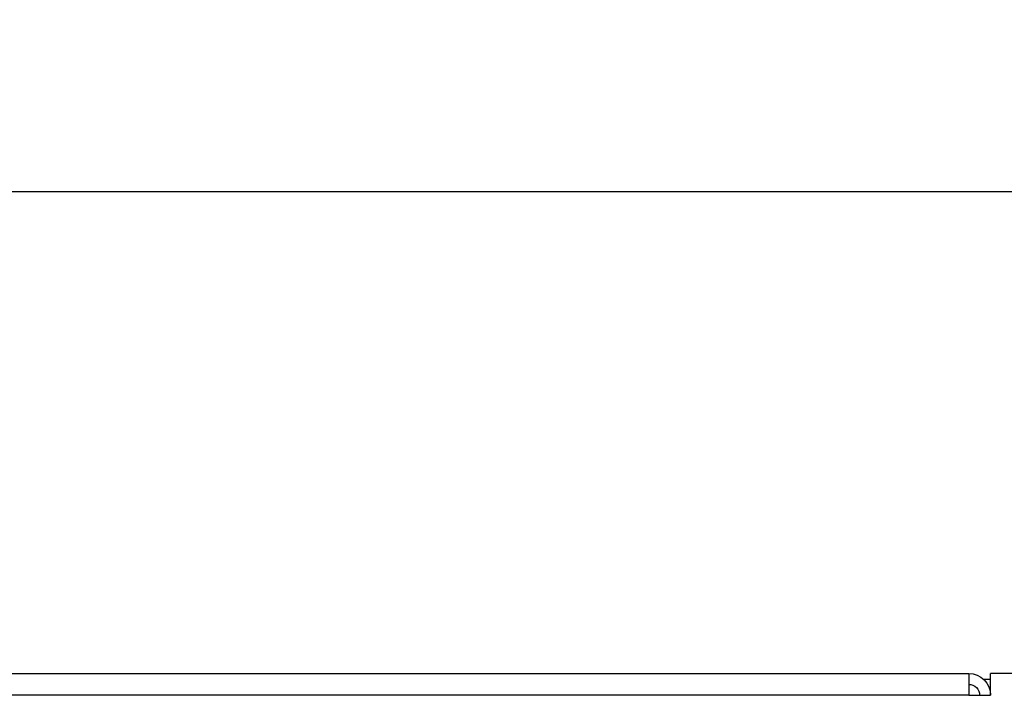
# Model space of a CAD drawing. Units: millimetres. Extents: x -267 to 2442, y -685 to 139.
# Drawn here: x 1133 to 1223, y 36 to 98 of the extents above; entities that cross this region are included whole.
import ezdxf

# ---------------------------------------------------------------- set-up
doc = ezdxf.new("R2010")
doc.units = ezdxf.units.MM
doc.layers.add('02-Amplified controller 2D', color=4, linetype='Continuous')
doc.layers.add('02-CAD-Cotation', color=3, linetype='Continuous')
doc.styles.get("Standard").update_dxf_attribs({"font": 'arial.ttf'})
doc.dimstyles.new('L_Acoustics', dxfattribs={"dimscale": 0, "dimtxt": 2.5, "dimasz": 2.5, "dimexe": 1, "dimexo": 1, "dimgap": 1, "dimtad": 1, "dimdec": 0, "dimlfac": -1, "dimdsep": 46, "dimtxsty": 'Standard', "dimcen": 1, "dimclrd": 256, "dimclre": 256, "dimclrt": 256, "dimadec": 0, "dimazin": 2, "dimtfac": 1, "dimtdec": 0, "dimtofl": 0, "dimtmove": 0, "dimatfit": 3, "dimfxl": 0, "dimtolj": 1, "dimtzin": 0, "dimarcsym": 0})

# ---------------------------------------------------------------- blocks, each defined once
blk = doc.blocks.new('*D35')
at = {"layer": '02-CAD-Cotation', "lineweight": -2, "transparency": 16777216}
for p, q in [((772.3, 39.9), (772.3, 86.082)), ((1237.3, 39.9), (1237.3, 86.082)), ((782.3, 82.082), (1227.3, 82.082))]:
    blk.add_line(p, q, dxfattribs=at)
at = {"layer": '02-CAD-Cotation', "transparency": 16777216}
for points in [[(782.3, 83.749), (782.3, 80.416), (772.3, 82.082)], [(1227.3, 83.749), (1227.3, 80.416), (1237.3, 82.082)]]:
    blk.add_solid(points, dxfattribs=at)
at = {"layer": 'Defpoints', "color": 0, "transparency": 16777216}
for p in [(1237.3, 82.082), (772.3, 35.9), (1237.3, 35.9)]:
    blk.add_point(p, dxfattribs=at)
at = {"layer": '02-CAD-Cotation', "transparency": 16777216, "char_height": 10, "attachment_point": 5}
for s, insert in [('\\A1;465', (1004.8, 91.188)), ('\\A1;[18.3"]', (1004.8, 71.674))]:
    blk.add_mtext(s, dxfattribs=dict(at, insert=insert))

msp = doc.modelspace()

# ---------------------------------------------------------------- linework, layer by layer
at = {"layer": '02-Amplified controller 2D', "extrusion": (0, 0, -1)}
for p, q in [((790.3, 38.1), (1219.3, 38.1)), ((1223.8, 38.1), (1221.3, 38.1)), ((1221.3, 36.1), (1221.3, 38.1)), ((1221.3, 37.55), (1220.677, 37.55))]:
    msp.add_line(p, q, dxfattribs=at)
at = {"layer": '02-Amplified controller 2D', "color": 241, "extrusion": (0, 0, -1)}
for p, q in [((1219.3, 38.1), (1219.3, 36.1)), ((1219.3, 36.1), (790.3, 36.1)), ((1219.3, 36.1), (1221.3, 36.1))]:
    msp.add_line(p, q, dxfattribs=at)
at = {"layer": '02-Amplified controller 2D', "extrusion": (0, 0, -1)}
msp.add_arc((-1219.3, 36.1), 2, 90, 180, dxfattribs=at)
at = {"layer": '02-Amplified controller 2D', "color": 241, "extrusion": (0, 0, -1)}
msp.add_arc((-1219.3, 36.1), 1, 90, 180, dxfattribs=at)

# ---------------------------------------------------------------- dimensions: what is measured, and where the dimension line sits
at = {"layer": '02-CAD-Cotation'}
dim = msp.add_linear_dim(base=(1237.3, 82.082), p1=(772.3, 35.9), p2=(1237.3, 35.9), dimstyle='L_Acoustics', override={"dimscale": 4, "dimpost": '\\X'}, dxfattribs=at)
dim.commit()
dim.dimension.update_dxf_attribs({"geometry": '*D35', "text_midpoint": (1004.8, 82.082)})

doc.saveas('drawing.dxf')
